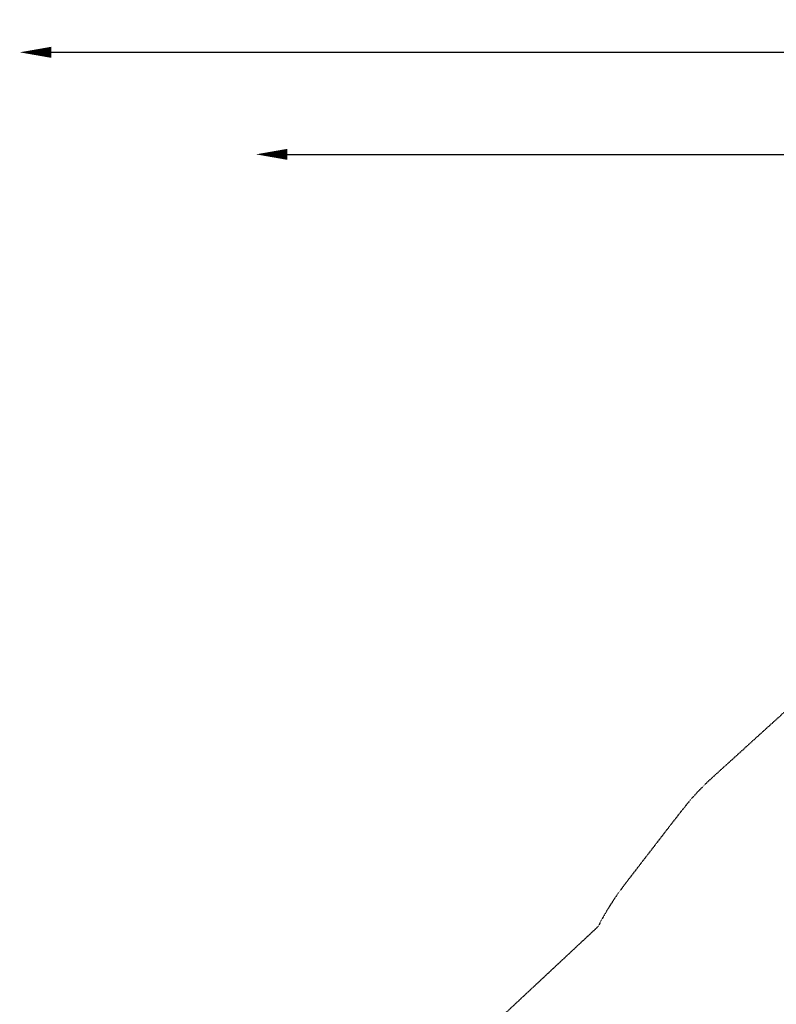
# Model space of a CAD drawing. Units: millimetres. Extents: x -12862 to 6218, y -12778 to 3357.
# Drawn here: x -12862 to -8058, y -2894 to 3357 of the extents above; entities that cross this region are included whole.
import ezdxf

# ---------------------------------------------------------------- set-up
doc = ezdxf.new("R2010")
doc.units = ezdxf.units.MM
doc.header["$LTSCALE"] = 0.2
doc.header["$MEASUREMENT"] = 0
doc.header["$PDMODE"] = 1
doc.linetypes.add('BORDER', pattern=[1.75, 0.5, -0.25, 0.5, -0.25, 0, -0.25])
doc.layers.add('HAGS-Dim Plan', color=7, linetype='Continuous', lineweight=100)
doc.layers.add('HAGS-EN1176 Falling Space', color=30, linetype='BORDER')
doc.styles.get("Standard").update_dxf_attribs({"font": 'g13f12d.shx', "height": 300})
doc.dimstyles.new('HAGS - Dim Plan', dxfattribs={"dimtxt": 300, "dimasz": 200, "dimexe": 0.18, "dimexo": 0.0625, "dimgap": 150, "dimtad": 0, "dimlfac": 0.001, "dimrnd": 0.01, "dimzin": 1, "dimdsep": 46, "dimtxsty": 'Standard', "dimblk": 'HAGS - Dim Plan arrow', "dimcen": 0.1, "dimse1": 1, "dimse2": 1, "dimclrd": 1, "dimadec": 0, "dimazin": 0, "dimtfac": 1, "dimtofl": 0, "dimtmove": 0, "dimatfit": 3, "dimfxl": 1, "dimtolj": 1, "dimtzin": 0, "dimarcsym": 0})

# ---------------------------------------------------------------- blocks, each defined once
blk = doc.blocks.new('HAGS - Dim Plan arrow')
at = {"color": 1, "lineweight": 0}
blk.add_lwpolyline([(0, 0, 0, 0.35, 0), (-1, 0, 0.015, 0.015, 0)], format="xyseb", dxfattribs=at)
blk = doc.blocks.new('*D30')
at = {"layer": 'Defpoints', "color": 0, "transparency": 16777216}
for p in [(-11362, 2501.7), (3442.1, 147.3), (-11362, -8443.1)]:
    blk.add_point(p, dxfattribs=at)
at = {"layer": 'HAGS-Dim Plan', "color": 1, "lineweight": -2, "transparency": 16777216}
for p, q in [((-11162, 2501.7), (-4842.6, 2501.7)), ((3242.1, 2501.7), (-3088.1, 2501.7))]:
    blk.add_line(p, q, dxfattribs=at)
at = {"layer": 'HAGS-Dim Plan', "color": 1, "lineweight": -2, "transparency": 16777216, "xscale": 200, "yscale": 200, "zscale": 200, "rotation": 180}
blk.add_blockref('HAGS - Dim Plan arrow', (-11362, 2501.7), dxfattribs=at)
at = {"layer": 'HAGS-Dim Plan', "color": 1, "lineweight": -2, "transparency": 16777216, "xscale": 200, "yscale": 200, "zscale": 200}
blk.add_blockref('HAGS - Dim Plan arrow', (3442.1, 2501.7), dxfattribs=at)
at = {"layer": 'HAGS-Dim Plan', "color": 0, "transparency": 16777216, "insert": (-3965.3, 2501.7), "char_height": 300, "attachment_point": 5}
blk.add_mtext('\\A1;{\\H1.33333x;14.80m}', dxfattribs=at)
blk = doc.blocks.new('*D27')
at = {"layer": 'Defpoints', "color": 0, "transparency": 16777216}
for p in [(-12862, 3149.4), (4942.1, 147.3), (-12862, -8443.1)]:
    blk.add_point(p, dxfattribs=at)
at = {"layer": 'HAGS-Dim Plan', "color": 1, "lineweight": -2, "transparency": 16777216}
for p, q in [((-12662, 3149.4), (-4828.9, 3149.4)), ((4742.1, 3149.4), (-3114.4, 3149.4))]:
    blk.add_line(p, q, dxfattribs=at)
at = {"layer": 'HAGS-Dim Plan', "color": 1, "lineweight": -2, "transparency": 16777216, "xscale": 200, "yscale": 200, "zscale": 200, "rotation": 180}
blk.add_blockref('HAGS - Dim Plan arrow', (-12862, 3149.4), dxfattribs=at)
at = {"layer": 'HAGS-Dim Plan', "color": 1, "lineweight": -2, "transparency": 16777216, "xscale": 200, "yscale": 200, "zscale": 200}
blk.add_blockref('HAGS - Dim Plan arrow', (4942.1, 3149.4), dxfattribs=at)
at = {"layer": 'HAGS-Dim Plan', "color": 0, "transparency": 16777216, "insert": (-3971.7, 3149.4), "char_height": 300, "attachment_point": 5}
blk.add_mtext('\\A1;{\\H1.33333x;17.80m}', dxfattribs=at)

msp = doc.modelspace()

# ---------------------------------------------------------------- linework, layer by layer
at = {"layer": 'HAGS-EN1176 Falling Space'}
msp.add_lwpolyline([(-10110.654, -3260.295), (-9189.257, -2399.797, -0.04774037), (-9024.183, -2137.868), (-9024.183, -2137.868), (-8657.412, -1663.091, -0.03924303), (-8486.395, -1474.361), (-6949.028, -78.051, -0.16221849), (-4786.703, 967.751, -0.06049875), (-4242.415, 1015.184, -0.0373169), (-4035.007, 1098.696, -0.03730542), (-3833.521, 1242.069), (-3292.255, 1554.569, -0.061781), (-2923.815, 1710.427)], format="xyb", dxfattribs=at)

# ---------------------------------------------------------------- dimensions: what is measured, and where the dimension line sits
at = {"layer": 'HAGS-Dim Plan'}
for base, p1, p2, picture, middle in [((-12862.004, 3149.441), (4942.147, 147.278), (-12862.004, -8443.079), '*D27', (-3971.668, 3149.441)), ((-11362.004, 2501.701), (3442.147, 147.278), (-11362.004, -8443.079), '*D30', (-3965.316, 2501.701))]:
    dim = msp.add_linear_dim(base=base, p1=p1, p2=p2, text='{\\H1.33333x;<>}', dimstyle='HAGS - Dim Plan', override={"dimrnd": 0.05, "dimpost": 'm'}, dxfattribs=at)
    dim.commit()
    dim.dimension.update_dxf_attribs({"geometry": picture, "text_midpoint": middle, "dimtype": 160})

doc.saveas('drawing.dxf')
